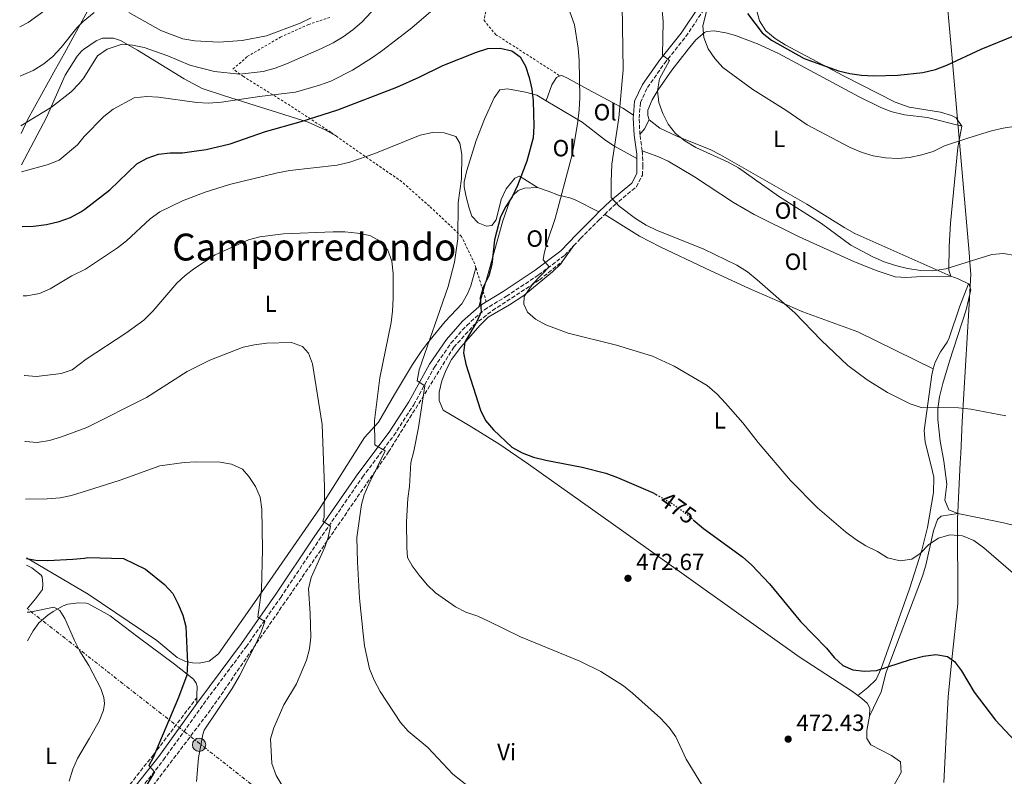
# Model space of a CAD drawing. Units: metres. Extents: x 587011 to 590453, y 4726667 to 4729023.
# Drawn here: x 587033 to 587454, y 4726866 to 4727190 of the extents above; entities that cross this region are included whole.
import ezdxf
from ezdxf.enums import TextEntityAlignment as Align

# ---------------------------------------------------------------- set-up
doc = ezdxf.new("R2010")
doc.units = ezdxf.units.M
doc.header["$MEASUREMENT"] = 0
for name, pattern in [('DGN Style 2', [1.7399219301090239, 1.043953158065414, -0.6959687720436097]), ('DGN Style 3', [2.435890702152634, 1.739921930109024, -0.6959687720436097]), ('DGN Style 5', [1.217945351076317, 0.5219765790327072, -0.6959687720436097]), ('DGN Style 7', [3.4798438602180486, 1.565929737098122, -0.6959687720436097, 0.5219765790327072, -0.6959687720436097])]:
    doc.linetypes.add(name, pattern=pattern)
for name, color, linetype, lineweight in [('Barranco lineal', 142, 'DGN Style 3', 13), ('Camino', 7, 'DGN Style 3', 0), ('Cota de curva de nivel directora', 7, 'Continuous', 0), ('Cota de punto acotado terreno', 7, 'Continuous', 0), ('Curva de nivel directora', 30, 'Continuous', 30), ('Curva de nivel directora no vista', 30, 'DGN Style 5', 30), ('Curva de nivel intermedia', 30, 'Continuous', 0), ('Etiqueta de uso rústico', 92, 'Continuous', 0), ('Límite de municipio', 7, 'Continuous', 0), ('Línea de cambio de uso (parcela vista)', 92, 'Continuous', 0), ('Línea eléctrica', 6, 'DGN Style 7', 0), ('Margen derecho', 7, 'Continuous', 0), ('Poste tendido eléctrico', 7, 'Continuous', 0), ('Punto acotado terreno (símbolo)', 7, 'Continuous', 0), ('Tela metálica o alambrada', 7, 'DGN Style 2', 0), ('Texto de Área (paraje) menor', 7, 'Continuous', 0)]:
    doc.layers.add(name, color=color, linetype=linetype, lineweight=lineweight)
doc.styles.add('Style-Arial', font='arial.ttf')

# ---------------------------------------------------------------- blocks, each defined once
blk = doc.blocks.new('5PATER')
at = {"layer": 'Punto acotado terreno (símbolo)', "linetype": 'Continuous', "lineweight": 0}
h = blk.add_hatch(color=51, dxfattribs=at)
edge = h.paths.add_edge_path()
edge.add_ellipse((0, 0), major_axis=(-0.1095731443231308, -0.1110710700762829), ratio=0.9994222409660317, start_angle=0, end_angle=360)
blk = doc.blocks.new('5PELE')
at = {"layer": 'Poste tendido eléctrico', "linetype": 'Continuous', "lineweight": 0}
h = blk.add_hatch(color=9, dxfattribs=at)
edge = h.paths.add_edge_path()
edge.add_arc((-2.000000476837158e-05, 0), 0.2850000000000001, 0, 360)
at = {"layer": 'Poste tendido eléctrico', "color": 252, "linetype": 'Continuous', "lineweight": 0}
blk.add_circle((-2.000000476837158e-05, 0), 0.2850000000000001, dxfattribs=at)

msp = doc.modelspace()

# ---------------------------------------------------------------- linework, layer by layer
at = {"layer": 'Barranco lineal', "color": 142, "linetype": 'DGN Style 3', "lineweight": 13}
for points in [[(587038.0300000003, 4726809.050000001, 442.4600000000065), (587043.6600000003, 4726812.01, 443.3600000000006), (587052.4299999997, 4726818.970000001, 444.9499999999971), (587090.2400000002, 4726862.01, 450.5800000000018), (587115.2199999997, 4726894.92, 452.9600000000065), (587145.8300000001, 4726939.230000001, 456.6300000000047), (587190.9900000002, 4727004.730000001, 466.3699999999953), (587218.9000000004, 4727049.470000001, 473.2200000000012), (587227.5999999996, 4727059.07, 474.9199999999983), (587235.4699999997, 4727065.189999999, 476.5899999999965), (587255.5, 4727078.27, 480.3000000000029), (587265.54, 4727086.369999999, 481.3500000000058)], [(587037.9299999997, 4726816.67, 442.4600000000065), (587043.2100000001, 4726819.810000001, 443.2100000000065), (587065.2599999999, 4726843.439999999, 446.9600000000065), (587090.4699999997, 4726875.300000001, 449.929999999993), (587108.9699999997, 4726899.609999999, 451.3500000000058)]]:
    msp.add_polyline3d(points, dxfattribs=at)
at = {"layer": 'Camino', "color": 7, "linetype": 'DGN Style 3', "lineweight": 0, "elevation": 486.979999999996, "flags": 128}
msp.add_lwpolyline([(587299.4600000008, 4727133.41), (587298.4699999985, 4727140.42)], dxfattribs=at)
at = {"layer": 'Camino', "color": 7, "linetype": 'DGN Style 3', "lineweight": 0}
for points in [[(587298.4699999985, 4727140.42, 486.979999999996), (587298.1599999999, 4727147.45, 486.979999999996), (587298.6799999984, 4727154.080000003, 487.2400000000054), (587301.6800000003, 4727160.540000001, 488.0099999999949), (587308.9699999993, 4727170.790000002, 489.820000000007), (587318.1099999989, 4727182.310000001, 491.8899999999995), (587325.9999999991, 4727194.02, 494.2200000000012), (587329.2299999989, 4727199.240000002, 495.7700000000042), (587333.9600000008, 4727214.210000004, 497.070000000007), (587340.4499999996, 4727236.45, 500.6900000000024), (587345.0000000005, 4727250.180000001, 503.0099999999947), (587350.3700000015, 4727264.540000002, 505.8600000000006), (587357.6200000001, 4727277.689999999, 508.699999999997), (587361.2600000014, 4727282.910000001, 510.25), (587362.9099999986, 4727283.560000001, 510.5099999999949), (587364.9699999972, 4727283.59, 511.029999999999), (587381.2399999971, 4727275.15, 514.3899999999995), (587383.9400000017, 4727274.779999999, 514.3899999999995), (587388.479999999, 4727275.470000002, 514.6499999999943), (587389.5000000006, 4727276.720000002, 514.6499999999943), (587392.1000000001, 4727282.140000002, 516.4600000000065), (587399.1599999988, 4727294.050000001, 518.0099999999948), (587403.5300000008, 4727306.320000002, 519.5700000000072)], [(587283.4200000011, 4727106.26, 484.3500000000057), (587287.5499999995, 4727110.25, 485.1699999999983), (587296.9499999986, 4727118.050000001, 485.9400000000023), (587299.5700000003, 4727123.060000001, 486.7200000000012), (587299.7199999979, 4727126.790000002, 486.979999999996), (587299.6299999984, 4727132.160000001, 486.979999999996), (587299.4600000008, 4727133.41, 486.979999999996)], [(587270.2199999979, 4727092.92, 482.070000000007), (587273.0799999967, 4727095.960000004, 482.8399999999965), (587281.0300000017, 4727103.939999999, 483.8800000000048), (587283.4200000011, 4727106.26, 484.3500000000057)], [(587038.0100000016, 4726810.940000001, 442.1100000000007), (587039.9400000006, 4726811.600000001, 442.3200000000071), (587045.1199999995, 4726814.66, 443.2899999999937), (587050.5699999989, 4726819.350000001, 444.5099999999949), (587063.5500000007, 4726834.52, 446.3800000000046), (587074.7299999989, 4726847.730000002, 447.9299999999931), (587094.8199999988, 4726873.07, 450.770000000004), (587111.8399999996, 4726896.920000002, 452.3300000000017), (587130.0900000001, 4726921.41, 453.8800000000048), (587144.8700000012, 4726942.53, 456.4600000000063), (587161.2500000006, 4726967.000000001, 459.5700000000071), (587179.8799999986, 4726993.970000001, 463.6999999999971), (587193.2600000006, 4727011.77, 466.0299999999989), (587201.7499999999, 4727024.930000001, 468.3600000000006), (587210.6099999979, 4727041.000000002, 471.4600000000065), (587217.6900000012, 4727051.25, 473.2700000000042), (587224.399999999, 4727058.800000003, 474.3099999999978), (587231.9600000005, 4727065.53, 475.3399999999966), (587241.3900000007, 4727071.270000001, 476.6300000000046), (587255.1099999981, 4727080.37, 478.9600000000065), (587266.36, 4727088.820000002, 481.0299999999989), (587270.2199999979, 4727092.92, 482.070000000007)]]:
    msp.add_polyline3d(points, dxfattribs=at)
at = {"layer": 'Curva de nivel directora', "color": 30, "linetype": 'Continuous', "lineweight": 30, "flags": 128}
for points, elevation in [([(587344.4199999992, 4727192.140000002), (587350.7600000004, 4727183.830000003), (587354.6899999998, 4727180.74), (587368.7600000004, 4727172.980000002), (587383.3499999995, 4727167.650000001), (587388.1999999997, 4727166.439999999), (587393.2099999988, 4727165.779999998), (587398.41, 4727165.500000001), (587408.7099999997, 4727165.850000001), (587419.4499999997, 4727166.890000002), (587424.879999999, 4727168.25), (587429.669999999, 4727170), (587444.4300000002, 4727176.920000001), (587459.0500000005, 4727182.910000001)], 500.0000000000003), ([(587034.3599999994, 4727101.119999999), (587039.1600000005, 4727101.28), (587044.7100000004, 4727101.970000001), (587050.2000000001, 4727103.27), (587054.9599999988, 4727104.940000001), (587059.4200000003, 4727107.300000002), (587061.1799999992, 4727108.480000001), (587071.7699999996, 4727116.710000002), (587083.3300000001, 4727127.869999999), (587087.730000001, 4727130.240000002), (587092.5799999991, 4727132.060000001), (587097.6599999998, 4727132.630000001), (587102.8299999996, 4727132.630000001), (587107.9500000004, 4727133.260000001), (587113.0600000002, 4727134.020000001), (587123.2300000001, 4727136.5), (587138.3400000001, 4727141.75), (587153.6299999986, 4727145.960000001), (587169.2799999993, 4727150.95), (587194.49, 4727160.619999999), (587204.07, 4727164.92), (587214.1500000006, 4727169.940000001), (587228.6399999991, 4727175.66), (587233.4299999991, 4727177.15), (587238.78, 4727177.300000001), (587243.7499999988, 4727176.230000002), (587247.2499999992, 4727173.640000002), (587249.6099999995, 4727169.600000001), (587251.1799999987, 4727164.810000001), (587252.2699999994, 4727159.75), (587252.8899999985, 4727154.779999999), (587253.0599999984, 4727143.960000001), (587252.8399999995, 4727138.970000002), (587250.099999999, 4727128.970000002), (587246.1200000005, 4727118.630000002), (587243.8899999997, 4727113.850000001), (587241.1099999992, 4727109.670000001), (587238.9199999986, 4727105.180000001), (587236.3199999991, 4727095.340000001), (587235.11, 4727084.830000001), (587233.9400000009, 4727079.970000002), (587231.5299999992, 4727075.420000001), (587230.2199999993, 4727070.590000001), (587230.539999999, 4727064.630000002), (587228.7100000005, 4727060.53), (587223.6199999988, 4727051.640000001), (587223.0099999986, 4727047.15), (587224.0999999995, 4727042.289999999), (587230.3699999991, 4727022.65), (587232.5199999993, 4727018.140000002), (587235.8499999997, 4727014.199999999), (587243.6999999997, 4727006.720000001), (587248.0599999983, 4727004.279999999), (587252.9199999998, 4727002.529999999), (587258.2399999995, 4727001.140000002), (587273.7999999986, 4726998.16), (587283.8700000005, 4726995.609999999), (587288.9199999997, 4726993.850000001), (587303.7999999992, 4726987.439999999), (587305.4099999986, 4726986.520000001)], 475), ([(587321.2999999986, 4726975.710000002), (587325.7300000008, 4726971.980000001), (587342.3600000006, 4726959.949999999), (587346.3199999991, 4726956.279999999), (587353.8200000003, 4726948.4), (587367.0700000006, 4726932.250000001), (587378.2499999986, 4726920.910000003), (587381.4899999996, 4726916.890000001), (587385.209999999, 4726913.359999999), (587389.5099999995, 4726911.590000001), (587394.4699999995, 4726911.000000001), (587399.6599999995, 4726911.289999999), (587414.2399999995, 4726916.03), (587419.7299999992, 4726917.410000003), (587424.9999999999, 4726918.100000001), (587429.9699999986, 4726917.300000002), (587432.9799999993, 4726915.109999999), (587436.0199999993, 4726911.130000001), (587441.3700000001, 4726902.100000001), (587450.55, 4726890.010000001), (587465.3400000002, 4726874.310000001)], 475), ([(587036.1399999985, 4726959.140000001), (587040.1199999994, 4726958.420000001), (587045.3099999995, 4726958.300000002), (587055.9800000002, 4726958.860000002), (587060.949999999, 4726959.380000002), (587062.469999999, 4726959.650000002), (587077.7300000008, 4726959.210000002), (587087.019999998, 4726954.609999999), (587095.1899999998, 4726948.020000001), (587098.7799999996, 4726944.140000002), (587101.1100000008, 4726939.720000001), (587103.0199999998, 4726935), (587104.3799999986, 4726930.100000001), (587105.0599999982, 4726914.420000001), (587104.7000000007, 4726909.28), (587101.1299999988, 4726899.789999999), (587090.3499999985, 4726874.109999999), (587088.4399999996, 4726870.689999999), (587090.8600000002, 4726868.020000001), (587085.829999999, 4726859.350000001)], 450)]:
    msp.add_lwpolyline(points, dxfattribs=dict(at, elevation=elevation))
at = {"layer": 'Curva de nivel directora no vista', "color": 30, "linetype": 'DGN Style 5', "lineweight": 30, "elevation": 475, "flags": 128}
msp.add_lwpolyline([(587305.4099999986, 4726986.520000001), (587312.7600000001, 4726982.350000001), (587317.2799999996, 4726979.100000001), (587321.2999999986, 4726975.710000002)], dxfattribs=at)
at = {"layer": 'Curva de nivel intermedia', "color": 30, "linetype": 'Continuous', "lineweight": 0, "flags": 128}
for points, elevation in [([(587290.7999999995, 4727205.140000001), (587291.3600000005, 4727168.099999999), (587289.5099999999, 4727147.57), (587286.5100000001, 4727127.8), (587286.1200000012, 4727120.220000001), (587286.2400000019, 4727113.550000001), (587289.5499999999, 4727109.829999999), (587296.5500000005, 4727104.560000001), (587301.1300000005, 4727101.710000001), (587305.6100000021, 4727099.480000001), (587325.7700000011, 4727091.38), (587339.8600000016, 4727084.509999999), (587344.4200000014, 4727081.680000001), (587348.6799999995, 4727078.3), (587364.7000000012, 4727064.17), (587375.9900000012, 4727052.48), (587387.3500000003, 4727041.739999999), (587395.7099999998, 4727035.500000001), (587404.3900000014, 4727030.08), (587413.9700000014, 4727025.330000001), (587418.73, 4727023.779999999), (587434.6800000003, 4727023.619999998), (587439.9100000006, 4727022.949999998), (587455.0000000005, 4727020.21)], 485.0000000000001), ([(587307.0500000014, 4727204.199999998), (587308.4400000017, 4727188.689999999), (587308.110000001, 4727174.380000002), (587311.1300000006, 4727172.05), (587306.9100000006, 4727164.189999999), (587306.0400000011, 4727159.16), (587306.5900000011, 4727154.15), (587308.2300000016, 4727149.430000001), (587310.600000001, 4727144.789999997), (587313.6900000023, 4727140.859999998), (587317.6399999994, 4727137.74), (587322.4100000015, 4727134.929999998), (587336.2699999998, 4727128.569999999), (587340.6300000006, 4727126.109999998), (587357.7300000021, 4727114.069999999), (587376.0700000017, 4727102.33), (587388.630000001, 4727093.130000001), (587398.1200000016, 4727088.159999999), (587402.9600000008, 4727086.060000001), (587407.7100000005, 4727084.480000001), (587412.9299999997, 4727083.210000001), (587418.6200000005, 4727082.23), (587423.6200000006, 4727082.149999999), (587429.250000001, 4727082.940000001), (587448.9600000009, 4727089.069999999), (587453.9699999999, 4727089.489999999), (587458.9100000019, 4727088.74)], 490.0000000000001), ([(587033.280000002, 4727186.470000001), (587036.9000000008, 4727188.26), (587049.2800000014, 4727197.23)], 495), ([(587033.8200000006, 4727144.100000001), (587046.8700000019, 4727152.099999999), (587055.2200000003, 4727158.640000002), (587058.7200000006, 4727162.279999998), (587060.700000001, 4727164.679999999), (587066.5199999991, 4727174.119999997), (587070.6200000007, 4727176.9), (587077.0900000016, 4727179.029999998), (587081.5700000009, 4727178.630000001), (587086.4500000002, 4727177.550000001), (587096.6200000005, 4727174.039999999), (587106.0199999993, 4727170.11), (587116.5899999995, 4727167.300000001), (587127.2500000013, 4727166.240000002), (587137.4100000003, 4727167.41), (587142.5500000011, 4727168.850000001), (587147.4200000016, 4727170.66), (587162.2699999998, 4727177.220000001), (587167.3200000013, 4727179.599999999), (587171.6200000017, 4727182.24), (587175.7800000014, 4727185.15), (587179.55, 4727188.439999999), (587187.3999999999, 4727196.789999999)], 485.0000000000001), ([(587033.5500000002, 4727165.409999999), (587034.0599999998, 4727165.579999999), (587039.0100000007, 4727167.84), (587043.6300000009, 4727170.589999998), (587047.4500000008, 4727173.81), (587051.0300000015, 4727177.609999999), (587057.7700000006, 4727185.989999998), (587060.4900000008, 4727188.689999999), (587065.1700000013, 4727192.560000001)], 490.0000000000001), ([(587034.0599999998, 4727124.460000001), (587045.0400000013, 4727127.390000002), (587050.1399999997, 4727129.45), (587057.9699999995, 4727135.960000001), (587060.9100000011, 4727139.57), (587069.2500000005, 4727148.179999999), (587073.2000000001, 4727151.199999998), (587082.2200000013, 4727156.039999999), (587087.6300000004, 4727156.730000001), (587092.6200000015, 4727156.33), (587109.03, 4727154.07), (587114.0300000003, 4727153.8), (587119.5800000001, 4727154.229999999), (587135.7899999997, 4727156.649999999), (587151.2700000005, 4727158.55), (587161.5200000011, 4727161.5), (587166.280000002, 4727163.269999998), (587175.6000000006, 4727167.98), (587184.1900000002, 4727173.3), (587188.6000000002, 4727176.440000001), (587200.9000000005, 4727186.08), (587209.1399999993, 4727193.069999999)], 480), ([(587079.9400000013, 4727192.529999999), (587093.5700000015, 4727184.949999999), (587102.9900000006, 4727181.330000001), (587108.1000000002, 4727180.41), (587118.390000001, 4727179.949999999), (587128.38, 4727180.579999999), (587138.7900000014, 4727182.630000002), (587153.1900000006, 4727188), (587157.8799999999, 4727190.27)], 490.0000000000001), ([(587268.4499999998, 4727192.92), (587270.5000000017, 4727187.259999998), (587272.1300000012, 4727177.300000001), (587272.5, 4727172.039999999), (587272.7400000015, 4727156.31), (587272.5500000014, 4727150.949999998), (587271.9400000012, 4727145.99), (587270.2800000005, 4727135.59), (587269.1699999997, 4727130.710000001), (587262.2800000008, 4727104.480000001), (587258.8400000008, 4727094.469999999), (587257.5399999999, 4727089.519999999), (587257.0500000004, 4727086.91), (587259.6100000021, 4727083.83), (587252.6700000018, 4727076.599999999), (587248.9600000014, 4727071.13), (587248.8700000019, 4727067.869999998), (587250.4800000013, 4727064.439999999), (587253.8499999996, 4727061.5), (587258.290000001, 4727059.06), (587267.7300000001, 4727055.55), (587288.5300000008, 4727050.310000001), (587303.8600000018, 4727045.659999999), (587313.0500000007, 4727041.350000001), (587327.1700000003, 4727033.069999998), (587331.4400000017, 4727029.470000001), (587335.0600000005, 4727025.619999999), (587342.4700000001, 4727017.230000001), (587349.0999999996, 4727008.789999999), (587362.8200000015, 4726992.569999999), (587374.3900000007, 4726980.789999999), (587386.4400000006, 4726970.58), (587390.8300000007, 4726967.259999999), (587395.0199999993, 4726964.539999999), (587400.0599999996, 4726962.109999998), (587404.3300000011, 4726959.520000001), (587409.8200000006, 4726958.189999998), (587414.7600000004, 4726958.890000001), (587418.3099999998, 4726961.3), (587421.9800000022, 4726965.09), (587426.1200000017, 4726967.890000001), (587431.0400000014, 4726969.270000001), (587436.3900000001, 4726968.859999998), (587441.320000001, 4726966.850000001), (587445.520000001, 4726963.789999999), (587458.0300000012, 4726952.96)], 480), ([(587327.1900000004, 4727194.220000001), (587325.4, 4727186.930000001), (587325.7900000013, 4727181.95), (587327.7200000002, 4727176.999999999), (587330.5800000012, 4727172.899999999), (587333.99, 4727169.140000001), (587346.7400000015, 4727159.640000001), (587360.8000000009, 4727150.8), (587370.05, 4727144.499999999), (587388.4400000012, 4727134.880000002), (587393.4900000005, 4727132.789999999), (587398.2800000004, 4727131.359999998), (587403.4600000015, 4727130.46), (587408.6900000018, 4727130.17), (587413.7600000012, 4727130.640000002), (587419.0700000019, 4727131.759999999), (587423.8500000008, 4727133.199999998), (587428.660000001, 4727135.569999999), (587438.6200000009, 4727138.9), (587448.7500000007, 4727141.989999999), (587453.8300000012, 4727143.109999999), (587463.9600000011, 4727144.649999999)], 495), ([(587034.7300000004, 4727071.500000001), (587036.38, 4727071.440000001), (587041.7900000013, 4727072.48), (587046.3700000012, 4727074.480000001), (587055.6000000003, 4727080.059999999), (587061.4000000006, 4727082.830000001), (587075.0300000008, 4727091.92), (587078.9700000014, 4727094.99), (587089.0699999998, 4727104.409999999), (587093.2499999997, 4727107.33), (587102.860000001, 4727112.009999999), (587112.5800000017, 4727115.819999999), (587123.02, 4727119.09), (587143.4500000018, 4727124.019999999), (587148.7600000004, 4727124.98), (587169.0900000016, 4727127.319999999), (587174.4600000005, 4727128.609999999), (587185.1300000013, 4727132.319999999), (587204.5300000004, 4727140.140000001), (587209.8099999998, 4727141.24), (587214.8099999999, 4727141.210000001), (587219.7400000008, 4727139.529999998), (587221.5400000003, 4727136.739999998), (587222.3600000005, 4727131.810000001), (587222.1799999994, 4727121.499999999), (587220.7100000009, 4727111.170000001), (587220.6700000007, 4727095.849999999), (587219.1500000008, 4727085.869999998), (587216.4400000017, 4727075.439999999), (587204.1000000013, 4727039.859999999), (587203.2300000017, 4727035.17), (587206.5199999998, 4727032.98), (587203.7999999995, 4727015.17), (587201.8600000016, 4727005.04), (587200.5800000008, 4727000.209999999), (587199.9900000007, 4726989.960000001), (587199.1799999994, 4726984.8), (587198.7300000001, 4726974.779999999), (587198.7600000014, 4726963.91), (587199.1000000011, 4726959.569999999), (587201.0500000002, 4726956.08), (587204.0400000009, 4726952.07), (587207.5500000002, 4726947.970000001), (587211.1199999996, 4726944.48), (587219.5599999997, 4726938.46), (587224.0400000013, 4726936.240000002), (587229.1399999998, 4726934.49), (587233.7500000009, 4726932.439999999), (587247.4100000003, 4726925.720000001), (587272.7300000002, 4726915.269999998), (587281.7800000005, 4726910.810000001), (587291.4000000008, 4726904.710000001), (587295.3000000011, 4726901.58), (587307.2800000017, 4726890.849999999), (587311.0000000009, 4726886.98), (587313.8500000008, 4726882.869999999), (587318.1900000017, 4726873.390000001), (587326.3200000009, 4726860.17)], 470), ([(587035.1600000019, 4727037.409999999), (587035.2800000003, 4727037.369999999), (587040.5000000016, 4727036.949999999), (587050.9500000011, 4727038.259999999), (587055.7099999998, 4727039.789999999), (587061.7300000014, 4727044.369999997), (587078.6500000017, 4727055.55), (587086.3600000008, 4727061.09), (587090.1699999997, 4727064.88), (587100.4300000013, 4727076.829999999), (587104.0999999993, 4727080.220000001), (587108.1600000006, 4727083.3), (587116.8100000008, 4727088.929999998), (587131.0800000001, 4727095.390000001), (587135.9900000008, 4727096.7), (587146.0400000003, 4727097.999999999), (587167.2800000011, 4727098.880000002), (587172.2800000012, 4727098.83), (587177.7300000006, 4727098.220000001), (587182.9699999999, 4727097.220000001), (587187.3799999999, 4727094.869999999), (587190.6600000011, 4727090.96), (587192.3900000011, 4727086.269999999), (587192.9800000011, 4727080.96), (587193.0000000013, 4727070.52), (587192.6799999995, 4727064.96), (587192.0500000013, 4727060.000000001), (587187.3399999996, 4727036.439999999), (587184.9900000005, 4727018.16), (587185.1500000014, 4727007.82), (587189.480000001, 4727005.220000001), (587182.5200000006, 4726990.96), (587180.52, 4726986.359999998), (587179.3700000012, 4726982.310000001), (587177.4900000015, 4726968.099999999), (587177.7100000004, 4726957.67), (587178.6200000001, 4726942.24), (587180.0799999997, 4726926.949999999), (587180.7000000011, 4726921.849999999), (587182.8700000015, 4726912.060000001), (587184.8499999996, 4726907.149999999), (587187.4800000004, 4726902.349999999), (587196.1200000016, 4726889.13), (587199.4200000007, 4726885.369999998), (587207.8099999994, 4726878.400000001), (587218.5200000004, 4726866.970000001), (587231.6699999999, 4726856.59)], 465.0000000000001), ([(587035.5100000005, 4727009.249999999), (587035.7499999997, 4727009.17), (587040.7300000018, 4727008.71), (587045.9800000001, 4727009.57), (587051.1700000003, 4727011.119999999), (587061.9900000007, 4727015.179999999), (587087.5499999999, 4727028.04), (587104.9400000019, 4727039.16), (587114.570000001, 4727043.920000001), (587128.7800000003, 4727049.470000001), (587133.74, 4727050.57), (587138.7500000013, 4727051.189999999), (587149.440000002, 4727051.5), (587154.1400000005, 4727049.810000001), (587156.7600000001, 4727047.000000001), (587158.5300000004, 4727042.42), (587162.5899999995, 4727016.449999998), (587163.610000001, 4726989.829999999), (587163.4600000011, 4726976.789999999), (587162.9500000017, 4726975.090000001), (587166.1700000003, 4726972.969999999), (587165.150000001, 4726968.13), (587163.7300000016, 4726964.050000001), (587157.9600000004, 4726951.009999999), (587156.74, 4726946.16), (587157.52, 4726935.680000001), (587157.7400000015, 4726925.519999999), (587157.2100000016, 4726920.489999999), (587155.8600000015, 4726915.67), (587151.6000000013, 4726905.619999999), (587146.2500000002, 4726896.59), (587141.99, 4726886.83), (587140.5900000008, 4726882.029999998), (587141.0700000013, 4726871.49), (587142.9100000008, 4726866.439999999), (587145.5799999997, 4726862.199999998)], 460.0000000000001), ([(587035.8200000012, 4726984.59), (587045.0500000003, 4726984.720000001), (587050.5199999998, 4726985.130000001), (587055.4300000004, 4726986.079999999), (587062.2200000009, 4726988.220000001), (587076.26, 4726992.640000002), (587093.2600000009, 4726998.83), (587103.6000000008, 4727000.180000001), (587108.5899999997, 4727000.529999999), (587118.99, 4727000.42), (587123.8899999995, 4726999.439999999), (587128.6000000013, 4726997.409999998), (587131.2900000003, 4726994.230000001), (587134.0599999996, 4726989.930000001), (587136.0500000011, 4726985.350000001), (587136.8500000014, 4726980.210000001), (587137.1200000017, 4726963), (587136.6400000012, 4726945.630000001), (587135.0499999998, 4726934.079999999), (587138.1299999999, 4726932.3), (587136.5200000005, 4726927.66), (587134.4500000008, 4726923), (587127.3200000006, 4726909.05), (587124.2000000002, 4726903.539999999), (587112.2000000018, 4726885.830000001), (587111.5500000013, 4726883.890000001), (587109.8000000012, 4726873.890000001), (587108.8800000002, 4726863.880000001)], 455), ([(587036.4300000013, 4726936.25), (587037.6000000003, 4726936.300000001), (587047.9000000001, 4726938.310000001), (587050.4500000004, 4726936.960000001), (587052.6000000007, 4726933.5), (587056.690000001, 4726924.07), (587059.0300000013, 4726919.539999999), (587062.8700000013, 4726913.410000001), (587067.9699999997, 4726903.529999999), (587069.320000002, 4726899.680000001), (587069.5600000012, 4726897.179999999), (587069.0600000005, 4726894.32), (587067.2600000012, 4726889.659999999), (587063.1399999995, 4726882.369999998), (587057.9600000007, 4726873.720000001), (587056.0499999997, 4726869.099999998), (587054.4500000014, 4726864.02)], 445)]:
    msp.add_lwpolyline(points, dxfattribs=dict(at, elevation=elevation))
at = {"layer": 'Límite de municipio', "color": 7, "linetype": 'Continuous', "lineweight": 0}
for points in [[(587033.8599999994, 4727140.800000001, 484.2), (587036.5899999999, 4727146.680000001, 485.19), (587048.6400000006, 4727168.33, 487.69), (587052.379999999, 4727175.180000001, 488.51), (587056.8299999982, 4727183.32, 489.46), (587065.3999999985, 4727198.939999999, 491.96), (587079.7600000016, 4727225.109999999, 500.42), (587080.3000000007, 4727226.100000001, 500.7), (587080.5399999992, 4727226.540000001, 500.8200000000001), (587088.25, 4727240.57, 504.83), (587104.1600000003, 4727287.699999999, 517.9300000000001), (587104.5700000003, 4727288.939999999, 518.14), (587111.8399999999, 4727310.880000001, 522), (587111.9899999984, 4727311.32, 522.08), (587127.9100000003, 4727357.430000001, 532.0500000000001), (587131.7600000016, 4727374.390000001, 534.72), (587140.75, 4727425.230000001, 546.47), (587151.8200000003, 4727483.220000001, 559.5700000000002), (587158.0799999982, 4727519.779999999, 565.12), (587160.8500000016, 4727521.730000001, 565), (587175.5100000016, 4727528.67, 566.47), (587218.8299999982, 4727550.119999999, 566.96), (587269.8399999999, 4727576.630000001, 566.3000000000001), (587276.3900000006, 4727579.529999999, 567.99)], [(587428.4600000009, 4726863.350000001, 472.01), (587429.9600000009, 4726894.609999999, 473.94), (587430.2199999989, 4726899.980000001, 474.3200000000001), (587431.75, 4726914.529999999, 475), (587434.4299999997, 4726940, 477.79), (587434.3099999987, 4726975.939999999, 480.37), (587435.0399999992, 4726991.02, 481.7), (587435.4800000004, 4727000.119999999, 482.65), (587435.6700000018, 4727004.050000001, 483.16), (587436.3200000003, 4727017.540000001, 484.46), (587439.1099999994, 4727065.460000001, 487.29), (587440, 4727080.790000001, 488.66), (587439.5700000003, 4727085.730000001, 489.87), (587439.1999999993, 4727090.02, 489.83), (587434.0700000003, 4727148.560000001, 496.4), (587431.5, 4727177.960000001, 501.3800000000001), (587429.1400000006, 4727204.850000001, 506.72)]]:
    msp.add_polyline3d(points, dxfattribs=at)
at = {"layer": 'Línea de cambio de uso (parcela vista)', "color": 92, "linetype": 'Continuous', "lineweight": 0, "extrusion": (-0.1195204868513229, -0.3800723003242802, 0.9172022131182594), "elevation": -1866402.673312976, "flags": 128}
msp.add_lwpolyline([(-857817.7217264791, 4297851.744371602), (-857818.5112117066, 4297847.176350906), (-857819.681137534, 4297843.96367701)], dxfattribs=at)
at = {"layer": 'Línea de cambio de uso (parcela vista)', "color": 92, "linetype": 'Continuous', "lineweight": 0, "extrusion": (-0.05178933910011529, -0.07248294255683864, 0.9960241399654304), "elevation": -372567.7877910249, "flags": 128}
msp.add_lwpolyline([(-2270290.24801755, 4170995.328319849), (-2270290.24801755, 4171003.410602942)], dxfattribs=at)
at = {"layer": 'Línea de cambio de uso (parcela vista)', "color": 92, "linetype": 'Continuous', "lineweight": 0, "extrusion": (0.3754544969649469, 0.7377326653316776, 0.5610565347729387), "elevation": 3708149.255109844, "flags": 128}
msp.add_lwpolyline([(1620527.400182461, -2512743.61650129), (1620524.075289767, -2512744.232608891), (1620519.139036327, -2512744.510461338)], dxfattribs=at)
at = {"layer": 'Línea de cambio de uso (parcela vista)', "color": 92, "linetype": 'Continuous', "lineweight": 0}
for points in [[(587348.5300000003, 4727193.279999999, 501.1999999999971), (587349.6299999999, 4727188.949999999, 501.4499999999971), (587352.2999999998, 4727184.730000001, 501.1999999999971), (587356.3700000001, 4727181.51, 501.2799999999989), (587360.54, 4727178.810000001, 501.4199999999983), (587385.5599999996, 4727165.470000001, 501.1399999999995), (587407.5599999996, 4727154.289999999, 499.5099999999948), (587413.6200000001, 4727152.119999999, 498.9499999999971), (587426.9900000002, 4727149.99, 497.5800000000018), (587431.6699999999, 4727148.58, 496.7400000000052), (587433.6500000004, 4727147.609999999, 496.2799999999989), (587436.1900000004, 4727143.930000001, 494.9900000000052)], [(587302.4800000004, 4727146.640000001, 490.0800000000018), (587301.8300000001, 4727148.49, 489.820000000007), (587301.7999999998, 4727150.77, 489.820000000007), (587303.7400000002, 4727155.289999999, 490.5599999999977), (587306.2999999998, 4727159.560000001, 491.3399999999965), (587312.1299999999, 4727167.9, 492.3099999999977), (587319.1900000004, 4727177.100000001, 493.4400000000023), (587322.3200000003, 4727180.869999999, 494.429999999993), (587326.1200000001, 4727184.01, 495.4100000000035), (587326.9400000004, 4727184.460000001, 495.5099999999948), (587330.25, 4727184.720000001, 495.7599999999948), (587335.1500000004, 4727183.939999999, 496.179999999993), (587339.3799999999, 4727182.789999999, 496.5399999999936), (587348.7000000002, 4727179.15, 497.6900000000023), (587357.7100000001, 4727175.029999999, 498.5800000000018), (587392.1799999997, 4727156.58, 498.0299999999989), (587401.1500000004, 4727152.15, 497.9199999999983), (587405.7699999996, 4727150.230000001, 497.8500000000058), (587411.5800000001, 4727148.82, 497.6600000000035), (587421.4400000004, 4727147.630000001, 496.8000000000029), (587436.1900000004, 4727143.930000001, 494.9900000000052)], [(587034.0300000003, 4727127.439999999, 480.9499999999971), (587044.75, 4727147.66, 483.4799999999959), (587052.75, 4727165.779999999, 485.5500000000029), (587057.7999999998, 4727173.930000001, 485.8099999999977), (587059.8399999999, 4727176.230000001, 485.5500000000029), (587060.5899999999, 4727176.75, 485.5500000000029), (587066.0199999996, 4727180.49, 485.2899999999936), (587068.6900000004, 4727181.57, 485.2899999999936), (587070.3399999999, 4727181.600000001, 485.5500000000029), (587073.4500000002, 4727181.640000001, 485.0299999999989), (587076.3600000005, 4727180.65, 485.0299999999989), (587083.6699999999, 4727176.42, 483.7400000000052), (587103.5899999999, 4727164.199999999, 481.6600000000035), (587111.3399999999, 4727160.029999999, 480.7599999999948), (587120.79, 4727156.92, 479.6000000000058), (587156.5599999996, 4727145.67, 473.3899999999995), (587163.9299999997, 4727142.470000001, 471.7599999999948), (587168.6799999997, 4727139.74, 471.6100000000006)], [(587258.3700000001, 4727154.83, 475.8999999999942), (587260.75, 4727161.689999999, 477.4499999999971), (587262.7699999996, 4727164.82, 477.4499999999971), (587264.3899999997, 4727165.439999999, 477.820000000007)], [(587264.3899999997, 4727165.439999999, 477.820000000007), (587265.0300000003, 4727165.689999999, 477.9700000000012), (587267.5300000003, 4727164.480000001, 478.2200000000012), (587276.0899999999, 4727159.82, 480.5200000000041), (587286.9900000002, 4727154.02, 484.5299999999989), (587291.1600000003, 4727151.630000001, 485.8899999999995), (587295.7599999999, 4727148.75, 487.0200000000041)], [(587258.3700000001, 4727154.83, 475.8999999999942), (587254.3399999999, 4727157.210000001, 474.820000000007), (587249.54, 4727158.59, 474.4799999999959), (587241.8799999999, 4727159.92, 473.7899999999936), (587238.5800000001, 4727159.460000001, 473.2700000000041), (587236.1500000004, 4727156.109999999, 472.5), (587231.9600000001, 4727147.029999999, 472.1199999999953), (587228.4400000004, 4727137.869999999, 471.6900000000023), (587224.4199999999, 4727125.100000001, 470.9400000000023), (587223.3200000003, 4727120.16, 470.7599999999948), (587223.2800000003, 4727118.039999999, 470.6900000000023), (587224.1799999997, 4727113.710000001, 470.429999999993), (587225.4299999997, 4727108.890000001, 470.5200000000041), (587226.5800000001, 4727105.470000001, 470.9400000000023), (587229.3099999996, 4727102.619999999, 471.9799999999959), (587232.8499999996, 4727101.220000001, 472.5), (587235.1200000001, 4727101.470000001, 472.5), (587236.9500000002, 4727103.980000001, 472.5), (587239.0899999999, 4727112.699999999, 473.2700000000041), (587241.2699999996, 4727117.130000001, 473.8099999999977), (587244.9500000002, 4727121.689999999, 474.3099999999977), (587247.0099999999, 4727122.550000001, 474.820000000007), (587248.8899999997, 4727121.539999999, 475.6000000000058), (587254.6399999997, 4727117.810000001, 476.25)], [(587297.1699999999, 4727130.140000001, 486.9799999999959), (587287.3600000005, 4727135.58, 484.6499999999942), (587283.3399999999, 4727138.27, 483.4600000000065), (587273.7599999999, 4727145.720000001, 480), (587258.3700000001, 4727154.83, 475.8999999999942)], [(587431.3799999999, 4727079.92, 488.7799999999989), (587390.4299999997, 4727098.08, 491.320000000007), (587386.0800000001, 4727100.529999999, 491.3899999999995), (587369.8700000001, 4727110.630000001, 491.1100000000006), (587332.9199999999, 4727131.789999999, 490.5899999999965), (587328.4600000001, 4727134.029999999, 490.5299999999989), (587314.54, 4727139.640000001, 490.3699999999953), (587307.0199999996, 4727143.15, 490.2400000000052), (587302.4800000004, 4727146.640000001, 490.0800000000018)], [(587436.1900000004, 4727143.930000001, 494.9900000000052), (587434.4699999997, 4727134.800000001, 493.9499999999971), (587431.2400000002, 4727102.470000001, 490.3300000000018), (587430.6600000003, 4727092.51, 489.6100000000006), (587430.5099999999, 4727082.390000001, 489.0399999999936), (587431.3799999999, 4727079.92, 488.7799999999989)], [(587299.4600000001, 4727133.41, 486.9799999999959), (587306.1100000005, 4727131.029999999, 488.5299999999989), (587310.6200000001, 4727129.050000001, 489.0599999999977), (587321.7699999996, 4727122.369999999, 488.2700000000041), (587338.4199999999, 4727111.300000001, 487.8500000000058), (587347.2599999999, 4727106.210000001, 487.6900000000023), (587366.5800000001, 4727096.630000001, 487.8500000000058), (587390.2199999997, 4727086.029999999, 488.3600000000006), (587399.9699999997, 4727082.180000001, 488.5299999999989), (587407.6699999999, 4727079.609999999, 488.5299999999989), (587412.4299999997, 4727079.27, 488.2700000000041), (587418.8399999999, 4727079.779999999, 488.2700000000041), (587431.3799999999, 4727079.92, 488.7799999999989)], [(587229.5599999996, 4727066.730000001, 475.2200000000012), (587231.4199999999, 4727073.460000001, 475.7599999999948), (587233.2400000002, 4727080.060000001, 476.2799999999989), (587239.8399999999, 4727103.5, 475.8999999999942), (587242.7300000004, 4727111.630000001, 475.7400000000052), (587244.1399999997, 4727114.34, 475.7400000000052), (587246.3799999999, 4727116.439999999, 475.4799999999959), (587249.0599999996, 4727117.52, 475.7400000000052), (587254.6399999997, 4727117.810000001, 476.25)], [(587254.6399999997, 4727117.810000001, 476.25), (587259.1799999997, 4727116.17, 477.2899999999936), (587263.7100000001, 4727114.460000001, 478.8099999999977), (587268.4500000002, 4727113.350000001, 480.3999999999942), (587270.8600000005, 4727112.470000001, 481.1699999999983), (587280.9600000001, 4727107.34, 484.1999999999971)], [(587423.9299999997, 4727040.289999999, 485.0899999999965), (587391.6500000004, 4727056, 485.8999999999942), (587368.1900000004, 4727064.640000001, 484.8399999999965), (587345.1699999999, 4727074.600000001, 484.0800000000018), (587326.4100000003, 4727083.25, 483.8099999999977), (587307.2000000002, 4727092.439999999, 483.8000000000029), (587298.2999999998, 4727097.02, 483.8699999999953), (587283.4199999999, 4727106.26, 484.3500000000058)], [(587265.54, 4727086.369999999, 481.3500000000058), (587264.6600000003, 4727085.130000001, 481.2100000000065), (587261.0800000001, 4727081.67, 480.8399999999965), (587248.8600000005, 4727071.609999999, 479.7299999999959), (587242.7800000003, 4727067.640000001, 478.6999999999971), (587233.6299999999, 4727062.33, 477.5399999999936), (587230.0999999996, 4727058.850000001, 476.9499999999971), (587221.9400000004, 4727049.550000001, 475.5899999999965), (587217.9500000002, 4727044.24, 474.8999999999942), (587215.6699999999, 4727039.84, 474.3699999999953), (587213.8300000001, 4727035.109999999, 473.7700000000041), (587212.6399999997, 4727030.32, 473.0099999999948), (587212.6900000004, 4727026.76, 472.4900000000052), (587214.3700000001, 4727022.59, 472.2299999999959), (587225.4100000003, 4727016.039999999, 473.8399999999965), (587238.1500000004, 4727008.199999999, 474.9600000000065), (587250.7800000003, 4726999.49, 474.9900000000052), (587291.5700000003, 4726970.630000001, 473.5200000000041), (587366.6200000001, 4726917.119999999, 474.820000000007), (587389.4000000004, 4726902.359999999, 474.5599999999977), (587391.6500000004, 4726900.67, 474.4900000000052)], [(587036.1399999997, 4726959.480000001, 450.7400000000052), (587062.5999999996, 4726943.939999999, 448.0500000000029), (587091.8700000001, 4726924.109999999, 449.6000000000058), (587100.6799999997, 4726916.800000001, 450.1199999999953), (587104.2199999997, 4726915.199999999, 450.1199999999953), (587107.1200000001, 4726914.619999999, 450.3800000000047), (587110.0199999996, 4726914.460000001, 450.6399999999995), (587114.3600000005, 4726915.350000001, 451.1499999999942), (587118.2999999998, 4726918.460000001, 451.6999999999971), (587136.6699999999, 4726944.66, 454.5200000000041), (587161.5300000003, 4726980.359999999, 459.7100000000065), (587180.7599999999, 4727010.930000001, 463.0500000000029), (587186.6600000003, 4727017.430000001, 465.3800000000047), (587193.5099999999, 4727029.33, 466.929999999993), (587201.29, 4727042.100000001, 468.0599999999977), (587204.9500000002, 4727047.65, 468.929999999993), (587207.4600000001, 4727051.060000001, 469.5099999999948), (587215.1799999997, 4727060.49, 470.5500000000029), (587222.2999999998, 4727068.050000001, 471.5800000000018), (587224.7599999999, 4727072.380000001, 471.8000000000029), (587226.1100000005, 4727075.77, 471.8399999999965), (587228.3700000001, 4727083.439999999, 471.8399999999965)], [(587423.9299999997, 4727040.289999999, 485.0899999999965), (587424.6500000004, 4727043.119999999, 485.0899999999965), (587427.0599999996, 4727047.480000001, 485.6999999999971), (587429.79, 4727051.619999999, 486.4499999999971), (587430.6900000004, 4727053.560000001, 486.6499999999942), (587435.2400000002, 4727067.08, 487.4199999999983), (587438.9699999997, 4727076.619999999, 488.0399999999936)], [(587438.9699999997, 4727076.619999999, 488.0399999999936), (587439.29, 4727076.310000001, 488.0099999999948), (587439.9500000002, 4727074.050000001, 487.75), (587438.0099999999, 4727065.529999999, 487.2299999999959), (587430.9000000004, 4727043.49, 485.9400000000023), (587428.0599999996, 4727033.980000001, 485.0899999999965), (587426.5800000001, 4727028.32, 484.6399999999995), (587425.8700000001, 4727023.350000001, 484.3800000000047), (587425.9000000004, 4727018.59, 484.1300000000047), (587426.8700000001, 4727009.289999999, 483.6100000000006), (587428.4500000002, 4727000.83, 482.8300000000018), (587429.6399999997, 4726990.92, 481.5399999999936), (587428.9100000003, 4726984.08, 481.0200000000041), (587430.6299999999, 4726979.960000001, 480.7700000000041), (587434.3799999999, 4726978.369999999, 480.5099999999948)], [(587391.6500000004, 4726900.67, 474.4900000000052), (587395.9500000002, 4726904.050000001, 475.2700000000041), (587399.5599999996, 4726907.51, 475.2599999999948), (587401.6600000003, 4726912.210000001, 475.7299999999959), (587413.75, 4726946.25, 479.320000000007), (587419.0499999998, 4726962.75, 480.4400000000023), (587421.4400000004, 4726972.449999999, 480.9400000000023), (587424.0499999998, 4726987.449999999, 481.7299999999959), (587424.1600000003, 4726993.869999999, 481.9900000000052), (587423.0499999998, 4726998.82, 482.25), (587420.4100000003, 4727008.92, 483.5399999999936), (587420.0700000003, 4727013.9, 483.8500000000058), (587423.2800000003, 4727037.720000001, 485.0899999999965), (587423.9299999997, 4727040.289999999, 485.0899999999965)], [(587396.5999999996, 4726891.710000001, 473.5200000000041), (587401.6100000005, 4726902.130000001, 475.0800000000018), (587403.75, 4726910.57, 475.5899999999965), (587419.2800000003, 4726951.550000001, 478.6999999999971), (587420.7999999998, 4726956.289999999, 478.9700000000012), (587424.0700000003, 4726970.939999999, 479.4600000000065), (587425.7000000002, 4726975.890000001, 479.4700000000012), (587427.2999999998, 4726977.210000001, 479.4700000000012), (587434.3799999999, 4726978.369999999, 480.5099999999948)], [(587434.3799999999, 4726978.369999999, 480.5099999999948), (587444.1900000004, 4726976.430000001, 480.5599999999977), (587453.9800000004, 4726974.4, 481.0099999999948), (587488.29, 4726966.060000001, 482.4100000000035), (587516.6900000004, 4726958.609999999, 483.5899999999965), (587531.0599999996, 4726954.350000001, 484.0299999999989), (587548.0700000003, 4726948.449999999, 484.0299999999989), (587590.1399999997, 4726932.57, 482.1399999999995), (587625.8799999999, 4726919.82, 481.1699999999983), (587628.0700000003, 4726919.039999999, 481.1100000000006)], [(587036.1799999997, 4726956.279999999, 448.7799999999989), (587038.5, 4726955.119999999, 448.570000000007), (587042.4400000004, 4726952.07, 448.1600000000035), (587042.8899999997, 4726951.34, 448.0800000000018), (587043.2199999997, 4726948.32, 447.6000000000058), (587043.0099999999, 4726945.91, 447.1100000000006), (587040.0099999999, 4726941.92, 446.5599999999977), (587036.4100000003, 4726937.609999999, 445.6399999999995)], [(587036.5800000001, 4726923.970000001, 442.3899999999995), (587039.0599999996, 4726928.32, 443.1900000000023), (587041.5, 4726931.67, 443.8500000000058), (587045.25, 4726934.949999999, 444.1499999999942), (587047.6399999997, 4726936.5, 444.3399999999965), (587051.9299999997, 4726938.880000001, 445.25), (587053.8399999999, 4726939.58, 445.5599999999977), (587058.3700000001, 4726940.220000001, 445.8000000000029), (587061.6399999997, 4726940.02, 446.2899999999936), (587062.6399999997, 4726939.76, 446.3500000000058), (587071.9100000003, 4726934.619999999, 447.6199999999953), (587083.9199999999, 4726925.560000001, 448.0800000000018), (587099.4500000002, 4726914.050000001, 449.1900000000023), (587107.6200000001, 4726907.550000001, 450.2299999999959), (587108.6799999997, 4726905.91, 451), (587109.1200000001, 4726904.470000001, 451), (587108.9699999997, 4726900.539999999, 451), (587108.9699999997, 4726899.789999999, 451.2799999999989), (587108.9600000001, 4726897.17, 452.25)], [(587391.6500000004, 4726900.67, 474.4900000000052), (587393.3700000001, 4726899.380000001, 474.4400000000023), (587395.6900000004, 4726897.279999999, 474.3000000000029), (587396.75, 4726895.230000001, 473.7799999999989), (587396.5999999996, 4726891.710000001, 473.5200000000041)], [(587405.2699999996, 4726859.09, 470.0200000000041), (587410.2100000001, 4726867.710000001, 470.9400000000023), (587409.9299999997, 4726872.26, 471.4600000000065), (587406.0800000001, 4726874.939999999, 471.9799999999959), (587397.2000000002, 4726879.51, 472.4900000000052), (587395.5, 4726882.180000001, 473.0099999999948), (587395.4500000002, 4726885.689999999, 473.0099999999948), (587396.5999999996, 4726891.710000001, 473.5200000000041)]]:
    msp.add_polyline3d(points, dxfattribs=at)
at = {"layer": 'Línea eléctrica', "color": 6, "linetype": 'DGN Style 7', "lineweight": 0, "extrusion": (0.5783970412002993, 0.7613145430722851, 0.2930137014499106), "elevation": 3938357.190832002, "flags": 128}
msp.add_lwpolyline([(2391687.030688688, -1206482.673435204), (2391875.974251528, -1206490.339931189), (2392121.911024947, -1206502.472448709)], dxfattribs=at)
at = {"layer": 'Margen derecho', "color": 7, "linetype": 'Continuous', "lineweight": 0, "extrusion": (-0.1361949801204328, 0.006244379310317681, 0.9906623719093322), "elevation": -49989.33799064835, "flags": 128}
msp.add_lwpolyline([(-4749001.661156221, 366719.1572136002), (-4749002.511984849, 366720.0373787248), (-4749004.036752338, 366722.3111386297)], dxfattribs=at)
at = {"layer": 'Margen derecho', "color": 7, "linetype": 'Continuous', "lineweight": 0}
for points in [[(587295.7600000015, 4727148.750000001, 487.0200000000041), (587296.230000001, 4727154.720000001, 487.2400000000054), (587299.5199999989, 4727161.800000002, 488.0099999999949), (587306.98, 4727172.290000002, 489.820000000007), (587316.1000000017, 4727183.78, 491.8899999999995), (587323.9099999992, 4727195.37, 494.2200000000012), (587326.949999999, 4727200.290000002, 495.7700000000042), (587331.5799999981, 4727214.940000001, 497.070000000007), (587338.079999998, 4727237.190000001, 500.6900000000024), (587341.1, 4727246.33, 502.229999999996)], [(587297.1700000019, 4727130.140000001, 486.979999999996), (587297.1400000006, 4727131.970000001, 486.979999999996), (587295.9899999973, 4727140.189999999, 486.979999999996), (587295.6599999988, 4727147.49, 486.979999999996), (587295.7600000015, 4727148.750000001, 487.0200000000041)], [(587280.9600000002, 4727107.34, 484.1999999999971), (587285.890000001, 4727112.109999999, 485.1699999999983), (587294.9799999993, 4727119.65, 485.9400000000023), (587297.1000000006, 4727123.720000001, 486.7200000000012), (587297.2199999989, 4727126.820000002, 486.979999999996), (587297.1700000019, 4727130.140000001, 486.979999999996)], [(587232.7899999976, 4727068.960000001, 475.6499999999942), (587240.0499999997, 4727073.369999999, 476.6300000000046), (587253.6700000009, 4727082.41, 478.9600000000065), (587264.6999999993, 4727090.680000001, 481.0299999999989), (587271.2899999986, 4727097.690000001, 482.8399999999965), (587279.2800000015, 4727105.720000001, 483.8800000000048), (587280.9600000002, 4727107.34, 484.1999999999971)], [(587108.9600000008, 4726897.17, 452.2500000000001), (587109.829999998, 4726898.390000001, 452.3300000000017), (587128.0699999994, 4726922.87, 453.8800000000048), (587142.8099999981, 4726943.940000001, 456.4600000000063), (587159.1900000019, 4726968.4, 459.5700000000071), (587177.859999998, 4726995.430000001, 463.6999999999971), (587191.2199999976, 4727013.189999999, 466.0299999999989), (587199.6099999985, 4727026.210000001, 468.3600000000006), (587208.489999999, 4727042.310000001, 471.4600000000065), (587215.730000001, 4727052.790000002, 473.2700000000042), (587222.6399999998, 4727060.560000001, 474.3099999999978), (587229.5599999977, 4727066.730000001, 475.2200000000012)], [(587037.9600000002, 4726814.480000001, 442.2500000000001), (587038.5300000003, 4726814.670000002, 442.3200000000071), (587043.149999998, 4726817.4, 443.2899999999937), (587048.1799999995, 4726821.740000002, 444.5099999999949), (587063.5100000006, 4726839.650000002, 446.7299999999959), (587072.8, 4726849.310000001, 447.9299999999931), (587092.8299999973, 4726874.57, 450.770000000004), (587108.9600000008, 4726897.17, 452.2500000000001)]]:
    msp.add_polyline3d(points, dxfattribs=at)
at = {"layer": 'Tela metálica o alambrada', "color": 7, "linetype": 'DGN Style 2', "lineweight": 0, "extrusion": (-0.06682795621063402, 0.2189295940834588, 0.973449463045289), "elevation": 996114.7524133418, "flags": 128}
msp.add_lwpolyline([(-1941717.068725348, -4234089.48341249), (-1941717.068725348, -4234105.035917111)], dxfattribs=at)
at = {"layer": 'Tela metálica o alambrada', "color": 7, "linetype": 'DGN Style 2', "lineweight": 0}
for points in [[(587234.3700000001, 4727201.449999999, 478.0599999999977), (587231.8099999996, 4727189.199999999, 476.6300000000047), (587236.75, 4727183.210000001, 475.5599999999977), (587264.3899999997, 4727165.439999999, 477.820000000007)], [(587168.6799999997, 4727139.74, 472.9100000000035), (587166.3600000005, 4727141.359999999, 473.3399999999965), (587147.3899999997, 4727153.75, 478.570000000007), (587128.9100000003, 4727165.199999999, 482.9900000000052), (587124.4600000001, 4727168.470000001, 485.6199999999953), (587128.4299999997, 4727171.779999999, 485.1399999999995), (587130.5700000003, 4727173.77, 488.0399999999936), (587144.75, 4727182.01, 488.3699999999953), (587156.7100000001, 4727187.430000001, 488.6300000000047), (587166.4199999999, 4727190.67, 488.8300000000018)], [(587228.3700000001, 4727083.439999999, 472.1000000000058), (587227.8300000001, 4727085.199999999, 471.6699999999983), (587222.2000000002, 4727096.880000001, 470.4799999999959), (587208.4600000001, 4727109.83, 468.2100000000065), (587196.6100000005, 4727120.25, 467.8399999999965), (587168.6799999997, 4727139.74, 472.9100000000035)]]:
    msp.add_polyline3d(points, dxfattribs=at)

# ---------------------------------------------------------------- block references
at = {"layer": 'Poste tendido eléctrico', "color": 7, "linetype": 'Continuous', "lineweight": 0, "xscale": 10, "yscale": 10, "zscale": 10}
msp.add_blockref('5PELE', (587109.9800000004, 4726879.550000002, 454.679999999993), dxfattribs=at)
at = {"layer": 'Punto acotado terreno (símbolo)', "color": 7, "linetype": 'Continuous', "lineweight": 0, "xscale": 10, "yscale": 10, "zscale": 10}
for p in [(587293.3699999999, 4726950.7, 472.6699999999987), (587361.8700000015, 4726881.95, 472.4299999999935)]:
    msp.add_blockref('5PATER', p, dxfattribs=at)

# ---------------------------------------------------------------- texts
at = {"layer": 'Cota de curva de nivel directora', "color": 7, "linetype": 'Continuous', "lineweight": 0, "style": 'Style-Arial'}
msp.add_text('475', height=7.000000000000002, rotation=324.29018, dxfattribs=at).set_placement((587314.829249635, 4726980.861063838, 475), align=Align.MIDDLE_CENTER)
at = {"layer": 'Cota de punto acotado terreno', "color": 7, "linetype": 'Continuous', "lineweight": 0, "style": 'Style-Arial'}
for s, p in [('472.67', (587296.8700000006, 4726954.2, 472.6699999999983)), ('472.43', (587365.3699999999, 4726885.449999999, 472.429999999993))]:
    msp.add_text(s, height=7.000000000000002, dxfattribs=at).set_placement(p)
at = {"layer": 'Etiqueta de uso rústico', "color": 92, "linetype": 'Continuous', "lineweight": 0, "style": 'Style-Arial'}
for s, p in [('Ol', (587283.6146334398, 4727149.970010001, 482.3500000000058)), ('L', (587357.9914203804, 4727138.61001, 493.2700000000041)), ('Ol', (587266.054633438, 4727134.590010001, 478.0800000000018)), ('Ol', (587361.0246334408, 4727107.91001, 488.9799999999959)), ('Ol', (587254.8546334376, 4727095.940010001, 478.6199999999953)), ('Ol', (587365.2846334389, 4727086.040010001, 486.6499999999942)), ('L', (587140.611420378, 4727068.09001, 461.8500000000058)), ('L', (587332.6814203793, 4727018.210010002, 479.2100000000065)), ('Vi', (587241.4989322172, 4726876.45001, 466.1999999999971)), ('L', (587046.67142038, 4726874.790010002, 442.7400000000052))]:
    msp.add_text(s, height=7.000000000000002, dxfattribs=at).set_placement(p, align=Align.MIDDLE_CENTER)
at = {"layer": 'Texto de Área (paraje) menor', "color": 7, "linetype": 'Continuous', "lineweight": 0, "style": 'Style-Arial'}
msp.add_text('Camporredondo', height=11.5, dxfattribs=at).set_placement((587159.2194578807, 4727092.310010002, 464.4799999999959), align=Align.MIDDLE_CENTER)

doc.saveas('drawing.dxf')
